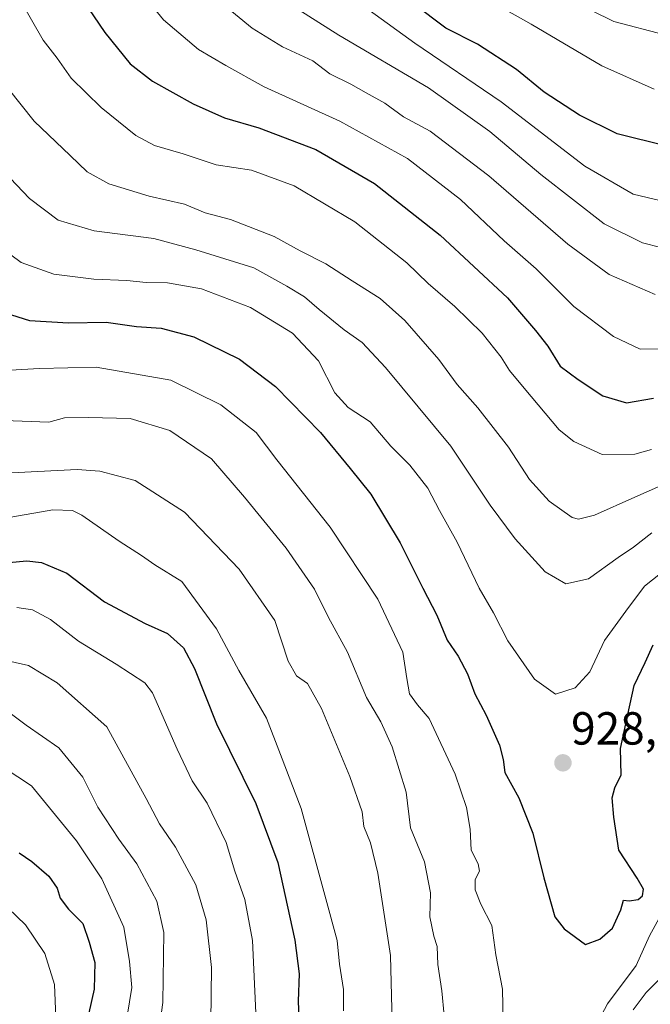
# Model space of a CAD drawing. Units: metres. Extents: x 651438 to 654893, y 4746293 to 4748682.
# Drawn here: x 652462 to 652599, y 4747438 to 4747651 of the extents above; entities that cross this region are included whole.
import ezdxf
from ezdxf.enums import TextEntityAlignment as Align

# ---------------------------------------------------------------- set-up
doc = ezdxf.new("R2010")
doc.units = ezdxf.units.M
doc.header["$MEASUREMENT"] = 0
for name, color, linetype, lineweight in [('Carátula', 7, 'Continuous', 5), ('Curva de nivel maestra', 36, 'Continuous', 30), ('Curva de nivel normal', 36, 'Continuous', 0), ('Punto de cota en terreno', 7, 'Continuous', 0), ('Rótulo de punto de cota en terreno', 19, 'Continuous', 0)]:
    doc.layers.add(name, color=color, linetype=linetype, lineweight=lineweight)
doc.styles.add('Arial', font='txt', dxfattribs={"height": 0.2})

# ---------------------------------------------------------------- blocks, each defined once
blk = doc.blocks.new('*U166')
at = {"layer": 'Curva de nivel normal', "color": 36, "linetype": 'Continuous', "lineweight": 0}
blk.add_polyline3d([(652459.84, 4747458.86, 870), (652463.57, 4747455.29, 870), (652467.75, 4747449.1, 870), (652469.86, 4747442.38, 870), (652470.11, 4747435.29, 870)], dxfattribs=at)
blk = doc.blocks.new('*U171')
at = {"layer": 'Curva de nivel normal', "color": 36, "linetype": 'Continuous', "lineweight": 0}
for points in [[(652460.26, 4747575.12, 920), (652466.63, 4747575.46, 920), (652478.88, 4747575.75, 920), (652495, 4747572.98, 920), (652505.78, 4747567.64, 920), (652513.4, 4747561.66, 920), (652517.9, 4747555.77, 920), (652529.42, 4747541.2, 920), (652539.7, 4747525.63, 920), (652545.13, 4747514.22, 920), (652545.95, 4747508.5, 920), (652546.56, 4747505.18, 920), (652548.32, 4747502.79, 920), (652550.79, 4747499.88, 920), (652556.41, 4747487.83, 920), (652558.87, 4747480.62, 920), (652559.63, 4747475.92, 920), (652559.87, 4747471.42, 920), (652561.39, 4747468.46, 920), (652561.66, 4747466.9, 920), (652560.71, 4747465.04, 920), (652560.74, 4747462.86, 920), (652561.97, 4747459.72, 920), (652564.38, 4747455.1, 920), (652565.2, 4747448.77, 920), (652566.62, 4747441.34, 920), (652566.83, 4747434.25, 920)], [(652584.92, 4747429.92, 920), (652589.32, 4747438.21, 920), (652595.5, 4747446.48, 920), (652598.38, 4747452.9, 920), (652601.29, 4747458.16, 920)]]:
    blk.add_polyline3d(points, dxfattribs=at)
blk = doc.blocks.new('*U173')
at = {"layer": 'Curva de nivel normal', "color": 36, "linetype": 'Continuous', "lineweight": 0}
blk.add_polyline3d([(652458.45, 4747512.61, 890), (652464.27, 4747511.33, 890), (652470.41, 4747507.57, 890), (652481.14, 4747498.05, 890), (652489.68, 4747482.58, 890), (652492.53, 4747477.12, 890), (652495.98, 4747472.06, 890), (652500.36, 4747463.94, 890), (652502.63, 4747456.38, 890), (652503.79, 4747446.04, 890), (652503.61, 4747434.29, 890)], dxfattribs=at)
blk = doc.blocks.new('*U186')
at = {"layer": 'Curva de nivel normal', "color": 36, "linetype": 'Continuous', "lineweight": 0}
blk.add_polyline3d([(652601.73, 4747647.56, 985), (652590.73, 4747650.44, 985), (652576.05, 4747657.75, 985)], dxfattribs=at)
blk = doc.blocks.new('*U187')
at = {"layer": 'Curva de nivel normal', "color": 36, "linetype": 'Continuous', "lineweight": 0}
blk.add_polyline3d([(652603.69, 4747611.05, 970), (652594.89, 4747613.17, 970), (652584.47, 4747619.17, 970), (652566.34, 4747633.09, 970), (652547.7, 4747645.79, 970), (652529.24, 4747659.16, 970)], dxfattribs=at)
blk = doc.blocks.new('*U190')
at = {"layer": 'Curva de nivel normal', "color": 36, "linetype": 'Continuous', "lineweight": 0}
blk.add_polyline3d([(652502.52, 4747657.27, 960), (652512.54, 4747649.03, 960), (652519.12, 4747644.98, 960), (652525.64, 4747641.92, 960), (652529.33, 4747639.15, 960), (652533.9, 4747636.93, 960), (652537.18, 4747635.01, 960), (652541.24, 4747632.79, 960), (652545.24, 4747629.87, 960), (652550.99, 4747626.74, 960), (652563.68, 4747617.1, 960), (652580.75, 4747602.34, 960), (652589.68, 4747595.76, 960), (652599.66, 4747591.49, 960)], dxfattribs=at)
blk = doc.blocks.new('*U191')
at = {"layer": 'Curva de nivel normal', "color": 36, "linetype": 'Continuous', "lineweight": 0}
blk.add_polyline3d([(652459, 4747489.23, 880), (652464.86, 4747485.29, 880), (652474.62, 4747473.41, 880), (652480.08, 4747465.18, 880), (652484.86, 4747454.76, 880), (652486.07, 4747447.37, 880), (652486.53, 4747441.71, 880), (652484.98, 4747432.04, 880)], dxfattribs=at)
blk = doc.blocks.new('*U196')
at = {"layer": 'Curva de nivel normal', "color": 36, "linetype": 'Continuous', "lineweight": 0}
blk.add_polyline3d([(652520.47, 4747654.34, 965), (652531.32, 4747647.53, 965), (652550.69, 4747636.1, 965), (652563.93, 4747626.68, 965), (652574.96, 4747617.38, 965), (652588.63, 4747606.72, 965), (652596.87, 4747602.63, 965), (652604.85, 4747600.61, 965)], dxfattribs=at)
blk = doc.blocks.new('*U197')
at = {"layer": 'Curva de nivel normal', "color": 36, "linetype": 'Continuous', "lineweight": 0}
blk.add_polyline3d([(652462.39, 4747655.29, 945), (652467.4, 4747646.4, 945), (652470.41, 4747642.56, 945), (652473.43, 4747638.22, 945), (652479.93, 4747631.9, 945), (652487.45, 4747625.81, 945), (652491.47, 4747623.69, 945), (652497.68, 4747621.89, 945), (652504.76, 4747619.49, 945), (652512.45, 4747618.33, 945), (652521.65, 4747614.95, 945), (652534.78, 4747607.15, 945), (652545.98, 4747598.31, 945), (652550.56, 4747593.81, 945), (652556.37, 4747588.9, 945), (652562.28, 4747583.09, 945), (652566.38, 4747577.92, 945), (652568.18, 4747575.06, 945), (652571.35, 4747571.24, 945), (652578.92, 4747562.22, 945), (652582.03, 4747559.73, 945), (652588.2, 4747556.88, 945), (652595.26, 4747557, 945), (652598.86, 4747557.94, 945)], dxfattribs=at)
blk = doc.blocks.new('*U201')
at = {"layer": 'Curva de nivel normal', "color": 36, "linetype": 'Continuous', "lineweight": 0}
blk.add_polyline3d([(652601.64, 4747579.75, 955), (652596.42, 4747579.62, 955), (652590.6, 4747582.38, 955), (652582.09, 4747588.84, 955), (652573.89, 4747596.98, 955), (652566.98, 4747603.07, 955), (652557.55, 4747611.97, 955), (652546.1, 4747620.86, 955), (652531.52, 4747628.89, 955), (652515.14, 4747636.36, 955), (652506.88, 4747640.92, 955), (652500.98, 4747644.4, 955), (652493.38, 4747650.78, 955), (652485.18, 4747660.9, 955)], dxfattribs=at)
blk = doc.blocks.new('*U202')
at = {"layer": 'Curva de nivel normal', "color": 36, "linetype": 'Continuous', "lineweight": 0}
blk.add_polyline3d([(652456.93, 4747639.53, 940), (652465.44, 4747628.95, 940), (652473.24, 4747621.48, 940), (652476.9, 4747617.99, 940), (652481.62, 4747615.38, 940), (652490.29, 4747612.68, 940), (652497.91, 4747610.98, 940), (652502.44, 4747609.11, 940), (652507.91, 4747607.68, 940), (652517.29, 4747603.99, 940), (652522.95, 4747600.88, 940), (652528.51, 4747598.06, 940), (652534.19, 4747594.41, 940), (652540.19, 4747590.63, 940), (652545.57, 4747585.86, 940), (652552.86, 4747577.41, 940), (652556.84, 4747572.01, 940), (652561.29, 4747566.98, 940), (652567.93, 4747558.46, 940), (652572.51, 4747551.49, 940), (652576.73, 4747546.84, 940), (652581.68, 4747543.31, 940), (652583.1, 4747542.94, 940), (652586.54, 4747543.77, 940), (652595.25, 4747547.67, 940), (652605.68, 4747552.3, 940)], dxfattribs=at)
blk = doc.blocks.new('*U206')
at = {"layer": 'Curva de nivel normal', "color": 36, "linetype": 'Continuous', "lineweight": 0}
blk.add_polyline3d([(652457.67, 4747552.8, 910), (652474.75, 4747553.67, 910), (652479.65, 4747553.33, 910), (652487.25, 4747551.25, 910), (652497.92, 4747544.41, 910), (652509.72, 4747532.1, 910), (652517.48, 4747521.06, 910), (652520.32, 4747512.21, 910), (652522.16, 4747509.1, 910), (652524.49, 4747507.42, 910), (652527.55, 4747502.05, 910), (652533.7, 4747487.36, 910), (652536.3, 4747479.69, 910), (652536.71, 4747476.52, 910), (652538.11, 4747472.99, 910), (652539.73, 4747466.44, 910), (652542.43, 4747448.66, 910), (652542.99, 4747428.44, 910)], dxfattribs=at)
blk = doc.blocks.new('*U208')
at = {"layer": 'Curva de nivel normal', "color": 36, "linetype": 'Continuous', "lineweight": 0}
for points in [[(652601.21, 4747444.16, 915), (652597.69, 4747440.66, 915), (652594.88, 4747436.93, 915)], [(652554.02, 4747435.71, 915), (652553.57, 4747441.04, 915), (652552.71, 4747446.71, 915), (652552.53, 4747450.58, 915), (652551.78, 4747452.85, 915), (652550.94, 4747457.02, 915), (652551.08, 4747462.17, 915), (652549.82, 4747468.91, 915), (652546.8, 4747476.2, 915), (652545.84, 4747483.92, 915), (652542.81, 4747493.73, 915), (652540.38, 4747499.13, 915), (652537.26, 4747504.4, 915), (652533.18, 4747514.2, 915), (652529.08, 4747521.7, 915), (652526.05, 4747527.8, 915), (652519.88, 4747536.66, 915), (652510.89, 4747547.67, 915), (652503.81, 4747555.98, 915), (652494.79, 4747562.07, 915), (652486.24, 4747564.65, 915), (652477.29, 4747564.88, 915), (652472.05, 4747564.79, 915), (652468.62, 4747563.86, 915), (652455.09, 4747564.38, 915)]]:
    blk.add_polyline3d(points, dxfattribs=at)
blk = doc.blocks.new('*U211')
at = {"layer": 'Curva de nivel normal', "color": 36, "linetype": 'Continuous', "lineweight": 0}
blk.add_polyline3d([(652453.22, 4747623.98, 935), (652464.44, 4747612.18, 935), (652470.67, 4747607.52, 935), (652478.4, 4747605.22, 935), (652491.35, 4747603.53, 935), (652500.38, 4747601.15, 935), (652512.92, 4747597.25, 935), (652520.07, 4747593.28, 935), (652523.88, 4747590.95, 935), (652527.04, 4747588.2, 935), (652532.41, 4747583.84, 935), (652536.32, 4747581.12, 935), (652541.4, 4747575.69, 935), (652555.46, 4747558.68, 935), (652564.02, 4747545.98, 935), (652569.36, 4747538.67, 935), (652575.9, 4747531.56, 935), (652580.33, 4747528.97, 935), (652585.22, 4747530.04, 935), (652591.62, 4747534.67, 935), (652594.95, 4747536.85, 935), (652598.95, 4747539.94, 935)], dxfattribs=at)
blk = doc.blocks.new('*U217')
at = {"layer": 'Curva de nivel normal', "color": 36, "linetype": 'Continuous', "lineweight": 0}
blk.add_polyline3d([(652461.73, 4747523.82, 895), (652465.08, 4747523.31, 895), (652468.96, 4747521.26, 895), (652475.02, 4747516.58, 895), (652483.2, 4747511.62, 895), (652489.4, 4747507.54, 895), (652491, 4747505.37, 895), (652496.34, 4747493.25, 895), (652499.63, 4747486.38, 895), (652502.81, 4747481.56, 895), (652506.96, 4747473.04, 895), (652508.84, 4747466.84, 895), (652510.98, 4747460.74, 895), (652512.66, 4747451.91, 895), (652513.46, 4747434.7, 895)], dxfattribs=at)
blk = doc.blocks.new('*U219')
at = {"layer": 'Curva de nivel normal', "color": 36, "linetype": 'Continuous', "lineweight": 0}
blk.add_polyline3d([(652599.4, 4747635.82, 980), (652588.09, 4747640.84, 980), (652572.87, 4747649.88, 980), (652565.3, 4747654.1, 980)], dxfattribs=at)
blk = doc.blocks.new('*U222')
at = {"layer": 'Curva de nivel normal', "color": 36, "linetype": 'Continuous', "lineweight": 0}
blk.add_polyline3d([(652459.21, 4747543.13, 905), (652469.51, 4747544.92, 905), (652473.71, 4747544.78, 905), (652475.75, 4747543.8, 905), (652483.84, 4747538.18, 905), (652488.65, 4747535.08, 905), (652491.54, 4747533.09, 905), (652497.38, 4747529.44, 905), (652504.86, 4747519.24, 905), (652509.68, 4747510.24, 905), (652515.66, 4747499.96, 905), (652518.7, 4747492.06, 905), (652523.16, 4747480.4, 905), (652528.5, 4747460.88, 905), (652530.9, 4747451.89, 905), (652531.45, 4747446.81, 905), (652532.31, 4747441.3, 905), (652532.3, 4747436.68, 905)], dxfattribs=at)
blk = doc.blocks.new('*U236')
at = {"layer": 'Curva de nivel normal', "color": 36, "linetype": 'Continuous', "lineweight": 0}
blk.add_polyline3d([(652460.59, 4747500.76, 885), (652463.74, 4747498.43, 885), (652470.76, 4747493.52, 885), (652475.98, 4747487.16, 885), (652479.24, 4747480.71, 885), (652483.75, 4747473.8, 885), (652487.63, 4747468.46, 885), (652491.98, 4747460.4, 885), (652493.45, 4747453.65, 885), (652493.26, 4747438.52, 885), (652490.92, 4747421.37, 885)], dxfattribs=at)
blk = doc.blocks.new('*U242')
at = {"layer": 'Curva de nivel normal', "color": 36, "linetype": 'Continuous', "lineweight": 0}
blk.add_polyline3d([(652600.76, 4747531.17, 930), (652597.3, 4747528.42, 930), (652593.27, 4747523.04, 930), (652588.71, 4747516.71, 930), (652585.55, 4747509.93, 930), (652582.34, 4747506.48, 930), (652578.07, 4747505.14, 930), (652573.53, 4747508.32, 930), (652567.82, 4747516.64, 930), (652564.69, 4747522.67, 930), (652561.58, 4747527.98, 930), (652556.87, 4747537.96, 930), (652553.03, 4747544.78, 930), (652550.55, 4747549.65, 930), (652546.63, 4747554.62, 930), (652542.54, 4747558.67, 930), (652538.05, 4747563.98, 930), (652533.31, 4747567.06, 930), (652530.46, 4747570.21, 930), (652526.9, 4747577.1, 930), (652521.29, 4747583.11, 930), (652512.21, 4747588.64, 930), (652501.6, 4747592.66, 930), (652494.25, 4747594, 930), (652489.64, 4747594.06, 930), (652485.48, 4747594.5, 930), (652478.32, 4747594.8, 930), (652469.7, 4747595.87, 930), (652462.62, 4747598.4, 930), (652456.19, 4747603.1, 930)], dxfattribs=at)
blk = doc.blocks.new('*U246')
at = {"layer": 'Curva de nivel maestra', "color": 36, "linetype": 'Continuous', "lineweight": 30}
blk.add_polyline3d([(652455.04, 4747588.8, 925), (652464.44, 4747585.86, 925), (652472.89, 4747585.31, 925), (652481.05, 4747585.47, 925), (652487.58, 4747584.56, 925), (652492.9, 4747584.18, 925), (652499.97, 4747582.3, 925), (652509.83, 4747577.47, 925), (652517.59, 4747571.6, 925), (652527.3, 4747561.67, 925), (652533.73, 4747553.85, 925), (652538.18, 4747548.34, 925), (652544.55, 4747537.78, 925), (652549.45, 4747528.02, 925), (652552.48, 4747522.19, 925), (652554.7, 4747516.75, 925), (652557.04, 4747513.31, 925), (652559.08, 4747509.52, 925), (652560.69, 4747505.2, 925), (652563.14, 4747500.61, 925), (652565.99, 4747494.1, 925), (652566.79, 4747490.99, 925), (652567.13, 4747488.19, 925), (652570.21, 4747482.75, 925), (652573.17, 4747475.06, 925), (652575.6, 4747465.46, 925), (652577.99, 4747457.02, 925), (652579.98, 4747454.43, 925), (652584.58, 4747451, 925), (652587.71, 4747452.21, 925), (652590.44, 4747454.56, 925), (652592.23, 4747458.54, 925), (652592.8, 4747460.62, 925), (652594.01, 4747460.45, 925), (652595.96, 4747460.72, 925), (652596.91, 4747461.56, 925), (652597.1, 4747463, 925), (652595.75, 4747465.34, 925), (652591.78, 4747471.43, 925), (652590.72, 4747478.56, 925), (652590.32, 4747482.7, 925), (652590.92, 4747484.85, 925), (652592.31, 4747487.66, 925), (652592.16, 4747493.37, 925), (652593.74, 4747500.72, 925), (652595.13, 4747506.98, 925), (652597.5, 4747511.96, 925), (652599.17, 4747515.8, 925)], dxfattribs=at)
blk = doc.blocks.new('*U247')
at = {"layer": 'Curva de nivel maestra', "color": 36, "linetype": 'Continuous', "lineweight": 30}
blk.add_polyline3d([(652462.24, 4747470.83, 875), (652464.95, 4747468.94, 875), (652468.66, 4747465.82, 875), (652470.42, 4747463.17, 875), (652471.09, 4747461.02, 875), (652472.87, 4747458.69, 875), (652476.01, 4747455.55, 875), (652477.33, 4747451.51, 875), (652478.54, 4747447.13, 875), (652478.45, 4747441.37, 875), (652475.96, 4747430.48, 875)], dxfattribs=at)
blk = doc.blocks.new('*U250')
at = {"layer": 'Curva de nivel maestra', "color": 36, "linetype": 'Continuous', "lineweight": 30}
blk.add_polyline3d([(652471.25, 4747662.14, 950), (652480.73, 4747648.1, 950), (652486.21, 4747641.29, 950), (652491, 4747637.59, 950), (652499.8, 4747632.64, 950), (652506.62, 4747629.66, 950), (652513.97, 4747627.5, 950), (652526.34, 4747622.79, 950), (652538.98, 4747615.47, 950), (652553.2, 4747604.26, 950), (652567.72, 4747590.72, 950), (652573.78, 4747583.67, 950), (652576.45, 4747580.3, 950), (652579.14, 4747575.98, 950), (652583.02, 4747573.13, 950), (652588.33, 4747569.59, 950), (652593.43, 4747568.04, 950), (652599.25, 4747569.1, 950)], dxfattribs=at)
blk = doc.blocks.new('*U260')
at = {"layer": 'Curva de nivel maestra', "color": 36, "linetype": 'Continuous', "lineweight": 30}
blk.add_polyline3d([(652602.15, 4747623.48, 975), (652591.44, 4747626.18, 975), (652583.3, 4747630.23, 975), (652575.65, 4747635.19, 975), (652569.67, 4747640.11, 975), (652561.24, 4747645.56, 975), (652554.4, 4747649.01, 975), (652547.45, 4747654.26, 975)], dxfattribs=at)
blk = doc.blocks.new('*U261')
at = {"layer": 'Curva de nivel maestra', "color": 36, "linetype": 'Continuous', "lineweight": 30}
blk.add_polyline3d([(652452.91, 4747532.94, 900), (652463.86, 4747533.92, 900), (652467.06, 4747533.56, 900), (652472.55, 4747531.23, 900), (652480.68, 4747525.04, 900), (652489.48, 4747520.35, 900), (652494.25, 4747518.2, 900), (652497.7, 4747515.15, 900), (652500.12, 4747510.63, 900), (652504.88, 4747498.7, 900), (652513.34, 4747481.47, 900), (652518.08, 4747468.75, 900), (652521.81, 4747451.97, 900), (652522.74, 4747444.69, 900), (652522.5, 4747438.76, 900), (652522.79, 4747431.8, 900)], dxfattribs=at)
blk = doc.blocks.new('5PATER')
at = {"layer": 'Carátula', "linetype": 'Continuous', "lineweight": 5}
h = blk.add_hatch(color=250, dxfattribs=at)
edge = h.paths.add_edge_path()
edge.add_ellipse((0, 0.01), major_axis=(-1.33, -1.34), ratio=0.999422, start_angle=0, end_angle=360)

msp = doc.modelspace()

# ---------------------------------------------------------------- block references
at = {"layer": 'Curva de nivel maestra', "color": 36, "linetype": 'Continuous', "lineweight": 30}
for name in ['*U247', '*U261', '*U246', '*U260', '*U250']:
    msp.add_blockref(name, (0, 0), dxfattribs=at)
at = {"layer": 'Curva de nivel normal', "color": 36, "linetype": 'Continuous', "lineweight": 0}
for name in ['*U166', '*U191', '*U236', '*U173', '*U217', '*U222', '*U206', '*U208', '*U171', '*U242', '*U190', '*U211', '*U202', '*U197', '*U201', '*U196', '*U187', '*U219', '*U186']:
    msp.add_blockref(name, (0, 0), dxfattribs=at)
at = {"layer": 'Punto de cota en terreno', "linetype": 'Continuous', "lineweight": 0}
msp.add_blockref('5PATER', (652579.71, 4747490.27, 928.42), dxfattribs=at)

# ---------------------------------------------------------------- texts
at = {"layer": 'Rótulo de punto de cota en terreno', "color": 19, "linetype": 'Continuous', "lineweight": 0, "style": 'Arial'}
msp.add_text('928,42', height=7, dxfattribs=at).set_placement((652581.47, 4747492.03), align=Align.BOTTOM_LEFT)

doc.saveas('drawing.dxf')
